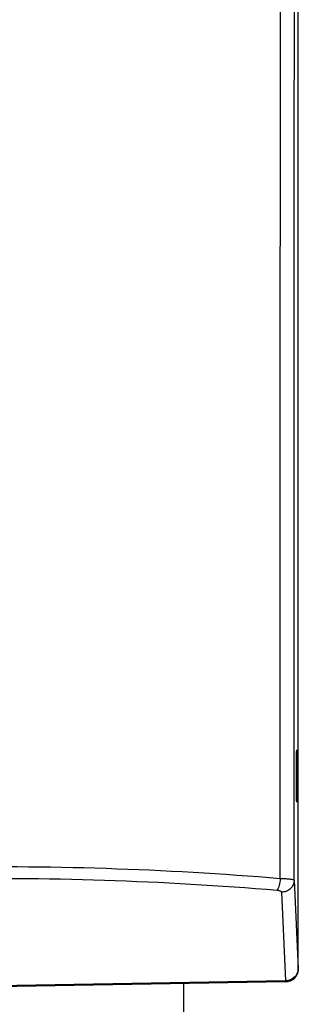
# Model space of a CAD drawing. Units: millimetres. Extents: x 64087 to 66305, y 5756 to 7267.
# Drawn here: x 65261 to 65305, y 6478 to 6630 of the extents above; entities that cross this region are included whole.
import ezdxf

# ---------------------------------------------------------------- set-up
doc = ezdxf.new("R2010")
doc.units = ezdxf.units.MM
doc.header["$LTSCALE"] = 16.335
doc.layers.get('0').update_dxf_attribs({"linetype": 'CONTINUOUS'})

msp = doc.modelspace()

# ---------------------------------------------------------------- linework, layer by layer
at = {"color": 0, "linetype": 'Continuous'}
for p, q in [((65304.54, 6483.63), (65304.54, 6759.66)), ((65304.24, 6512.44), (65304.24, 6512.5)), ((65304.24, 6511.59), (65304.24, 6511.66)), ((65304.25, 6510.83), (65304.25, 6510.89)), ((65304.27, 6510.15), (65304.27, 6510.18)), ((65303.9, 6497.35), (65304.51, 6483.66)), ((65301.93, 6495.49), (65302.55, 6481.79)), ((65304.52, 6483.63), (65304.54, 6483.63)), ((65302.55, 6481.79), (65247.29, 6480.83)), ((65302.55, 6481.63), (65247.29, 6480.66)), ((65286.79, 6481.35), (65286.79, 6470.45)), ((65302.55, 6481.79), (65302.55, 6481.63)), ((65302.55, 6481.64), (65302.55, 6481.63))]:
    msp.add_line(p, q, dxfattribs=at)
for points in [[(65304.24, 6513.46), (65304.24, 6513.66), (65304.24, 6513.92), (65304.24, 6514.18), (65304.24, 6514.44), (65304.24, 6514.68), (65304.24, 6514.92), (65304.24, 6515.16), (65304.24, 6515.38), (65304.25, 6515.59), (65304.25, 6515.8), (65304.25, 6515.99), (65304.25, 6516.17), (65304.26, 6516.34), (65304.26, 6516.5), (65304.26, 6516.64), (65304.27, 6516.77), (65304.27, 6516.9), (65304.27, 6517), (65304.28, 6517.1), (65304.28, 6517.19), (65304.28, 6517.26), (65304.29, 6517.32), (65304.29, 6517.37), (65304.29, 6517.41), (65304.29, 6517.43), (65304.29, 6517.43)], [(65304.27, 6510.15), (65304.26, 6510.28), (65304.26, 6510.43), (65304.26, 6510.58), (65304.25, 6510.75), (65304.25, 6510.93), (65304.25, 6511.11), (65304.25, 6511.31), (65304.24, 6511.52), (65304.24, 6511.74), (65304.24, 6511.97), (65304.24, 6512.2), (65304.24, 6512.44), (65304.24, 6512.69), (65304.24, 6512.95), (65304.24, 6513.21), (65304.24, 6513.46)], [(65304.3, 6509.48), (65304.3, 6509.48), (65304.29, 6509.49), (65304.29, 6509.52), (65304.29, 6509.56), (65304.29, 6509.61), (65304.28, 6509.67), (65304.28, 6509.74), (65304.28, 6509.83), (65304.27, 6509.92), (65304.27, 6510.03), (65304.27, 6510.15)], [(65302.55, 6481.79), (65302.55, 6481.73), (65302.55, 6481.64)]]:
    msp.add_lwpolyline(points, dxfattribs=at)
for centre, radius, start, end in [((65529.39, 6513.45), 225.15, 179.9981, 180.2432), ((65490.59, 6513.27), 186.36, 180.2539, 180.4928), ((65433.87, 6512.74), 129.63, 180.507, 180.8162), ((65311.71, 6510.01), 7.44, 182.8235, 183.1295), ((65302.54, 6483.63), 2, 271, 0), ((65302.51, 6483.63), 2.01, 298.3923, 307.0433)]:
    msp.add_arc(centre, radius, start, end, dxfattribs=at)
msp.add_ellipse((65302.54, 6483.63), major_axis=(2, 0.03), ratio=0.999848, start_param=-1.570796, end_param=-0.017451, dxfattribs=at)
for points, knots in [([(65301.74, 6497.64), (65301.74, 6516.09), (65301.74, 6553), (65301.76, 6608.37), (65301.79, 6663.73), (65301.8, 6700.64), (65301.81, 6719.09)], [0, 0, 0, 0, 0.25003, 0.500016, 0.749992, 1, 1, 1, 1]), ([(65303.9, 6497.35), (65303.89, 6515.82), (65303.89, 6552.75), (65303.92, 6608.14), (65303.94, 6663.54), (65303.95, 6700.46), (65303.95, 6718.93)], [0, 0, 0, 0, 0.250029, 0.500016, 0.749992, 1, 1, 1, 1]), ([(65304.27, 6516.75), (65304.27, 6517.01), (65304.31, 6518.01), (65304.34, 6517.02), (65304.35, 6516.77)], [0, 0, 0, 0, 0.505294, 1, 1, 1, 1]), ([(65304.24, 6513.46), (65304.24, 6513.78), (65304.24, 6514.88), (65304.25, 6515.97), (65304.27, 6516.75)], [0, 0, 0, 0, 0.289002, 1, 1, 1, 1]), ([(65304.35, 6516.77), (65304.35, 6516.55), (65304.37, 6515.45), (65304.38, 6514.35), (65304.38, 6513.46)], [0, 0, 0, 0, 0.195715, 1, 1, 1, 1]), ([(65304.38, 6513.46), (65304.38, 6513.14), (65304.37, 6512.05), (65304.37, 6510.95), (65304.35, 6510.17)], [0, 0, 0, 0, 0.289002, 1, 1, 1, 1]), ([(65304.27, 6510.18), (65304.26, 6510.23), (65304.26, 6510.44), (65304.26, 6510.66), (65304.25, 6510.83)], [0, 0, 0, 0, 0.225581, 1, 1, 1, 1]), ([(65304.28, 6509.64), (65304.28, 6509.68), (65304.27, 6509.85), (65304.27, 6510.02), (65304.27, 6510.15)], [0, 0, 0, 0, 0.199557, 1, 1, 1, 1]), ([(65304.35, 6510.17), (65304.35, 6510.09), (65304.34, 6509.93), (65304.33, 6509.73), (65304.33, 6509.59), (65304.32, 6509.51), (65304.32, 6509.46), (65304.31, 6509.44), (65304.31, 6509.42), (65304.3, 6509.41), (65304.3, 6509.43), (65304.3, 6509.45), (65304.29, 6509.49), (65304.29, 6509.54), (65304.29, 6509.58), (65304.29, 6509.6)], [0, 0, 0, 0, 0.263856, 0.47763, 0.63838, 0.698104, 0.743876, 0.775615, 0.793342, 0.798495, 0.810881, 0.83717, 0.877512, 0.931829, 1, 1, 1, 1]), ([(65247.29, 6499.37), (65256.45, 6499.55), (65274.62, 6499.43), (65292.77, 6498.39), (65301.74, 6497.64)], [0, 0, 0, 0, 0.504254, 1, 1, 1, 1]), ([(65247.29, 6497.54), (65256.37, 6497.72), (65274.39, 6497.6), (65292.37, 6496.56), (65301.26, 6495.81)], [0, 0, 0, 0, 0.504287, 1, 1, 1, 1]), ([(65301.74, 6497.64), (65301.71, 6497.26), (65301.64, 6496.74), (65301.45, 6496.13), (65301.33, 6495.9), (65301.26, 6495.81)], [0, 0, 0, 0, 0.591368, 0.827528, 1, 1, 1, 1]), ([(65301.74, 6497.64), (65302.03, 6497.63), (65302.54, 6497.61), (65303.14, 6497.56), (65303.52, 6497.5), (65303.71, 6497.46), (65303.83, 6497.42), (65303.89, 6497.37), (65303.9, 6497.35)], [0, 0, 0, 0, 0.388949, 0.702441, 0.820938, 0.910281, 0.969118, 1, 1, 1, 1]), ([(65303.9, 6497.35), (65303.9, 6497.11), (65303.79, 6496.62), (65303.35, 6496.01), (65302.7, 6495.6), (65302.19, 6495.49), (65301.93, 6495.49)], [0, 0, 0, 0, 0.2418, 0.488743, 0.74224, 1, 1, 1, 1]), ([(65301.26, 6495.81), (65301.36, 6495.8), (65301.52, 6495.77), (65301.76, 6495.7), (65301.93, 6495.58), (65301.93, 6495.49)], [0, 0, 0, 0, 0.355839, 0.64644, 1, 1, 1, 1]), ([(65304.51, 6483.66), (65304.51, 6483.3), (65304.27, 6482.56), (65303.65, 6482.09), (65303.3, 6481.95)], [0, 0, 0, 0, 0.490797, 1, 1, 1, 1]), ([(65304.52, 6483.63), (65304.52, 6483.32), (65304.37, 6482.7), (65303.97, 6482.21), (65303.72, 6482.03)], [0, 0, 0, 0, 0.500143, 1, 1, 1, 1]), ([(65304.51, 6483.66), (65304.52, 6483.65), (65304.52, 6483.64), (65304.52, 6483.63), (65304.52, 6483.63)], [0, 0, 0, 0, 0.745302, 1, 1, 1, 1])]:
    msp.add_open_spline(points, degree=3, knots=knots, dxfattribs=at)
for points in [[(65303.3, 6481.95), (65303.06, 6481.85), (65302.81, 6481.8), (65302.55, 6481.79)], [(65303.47, 6481.87), (65303.19, 6481.72), (65302.87, 6481.63), (65302.55, 6481.63)]]:
    msp.add_open_spline(points, degree=3, dxfattribs=at)

doc.saveas('drawing.dxf')
